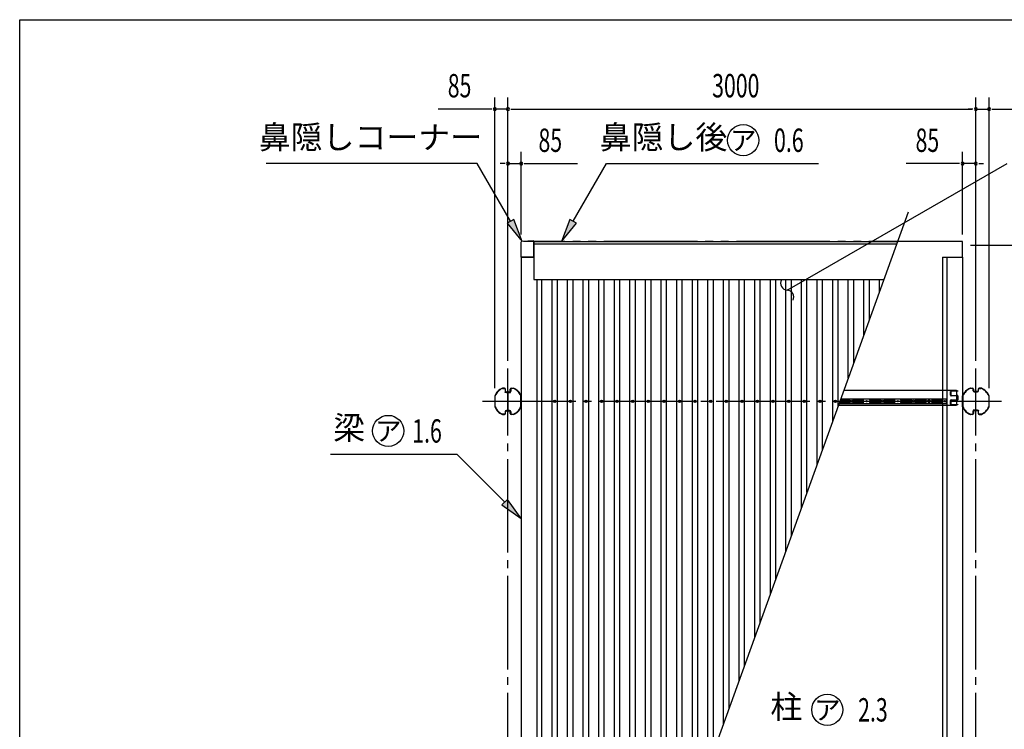
# Model space of a CAD drawing. Extents: x 543 to 20478, y 194 to 14052.
# Drawn here: x 543 to 6857, y 9499 to 14052 of the extents above; entities that cross this region are included whole.
import ezdxf
from ezdxf.enums import TextEntityAlignment as Align

# ---------------------------------------------------------------- set-up
doc = ezdxf.new("R2010")
doc.units = 0
doc.header["$LTSCALE"] = 50
doc.header["$MEASUREMENT"] = 0
for name, pattern in [('1PL-M', [15, 12, -1, 1, -1]), ('2PL-M', [17, 12, -1, 1, -1, 1, -1]), ('HIDE-S', [1, 0.5, -0.5])]:
    doc.linetypes.add(name, pattern=pattern)
doc.layers.get('0').update_dxf_attribs({"linetype": 'CONTINUOUS'})
for name, color, linetype in [('2PL-M1', 6, '2PL-M'), ('HIDE-S2', 1, 'HIDE-S'), ('HIKIDASHI', 6, 'CONTINUOUS'), ('SUNPOU', 4, 'CONTINUOUS'), ('U1', 3, 'CONTINUOUS'), ('U2', 4, 'CONTINUOUS'), ('U8', 3, 'CONTINUOUS'), ('WAKUSEN-01', 50, 'CONTINUOUS'), ('屋根', 1, 'CONTINUOUS'), ('柱', 3, 'CONTINUOUS'), ('桁', 4, 'CONTINUOUS'), ('桁接金A', 6, 'CONTINUOUS'), ('梁', 3, 'CONTINUOUS'), ('芯', 7, '1PL-M'), ('鼻隠し', 3, 'CONTINUOUS'), ('鼻隠しコ-ナ-', 6, 'CONTINUOUS')]:
    doc.layers.add(name, color=color, linetype=linetype)
doc.styles.add('00', font='ROMANS', dxfattribs={"width": 0.666667, "bigfont": 'BIGFONT'})
doc.styles.add('01', font='ROMANS', dxfattribs={"height": 3, "bigfont": 'BIGFONT'})

msp = doc.modelspace()

# ---------------------------------------------------------------- linework, layer by layer
at = {"color": 0, "linetype": 'ByBlock'}
for centre in [(3973.7, 11604), (4073.7, 11604), (4173.7, 11604), (4273.7, 11604), (4373.7, 11604), (4473.7, 11604), (4573.7, 11604), (4673.7, 11604), (4773.7, 11604), (4873.7, 11604), (4973.7, 11604), (4973.7, 11604), (4973.7, 11604), (5073.7, 11604), (5173.7, 11604), (5273.7, 11604), (5273.7, 11604), (5373.7, 11604), (5473.7, 11604), (5573.7, 11604), (5573.7, 11604), (5673.7, 11604), (5773.7, 11604)]:
    msp.add_circle(centre, 7.5, dxfattribs=at)
for centre, start, end in [((3973.7, 11604), 0, 180), ((3973.7, 11604), 180, 0), ((4073.7, 11604), 0, 180), ((4073.7, 11604), 180, 0), ((4173.7, 11604), 0, 180), ((4173.7, 11604), 180, 0), ((4273.7, 11604), 0, 180), ((4273.7, 11604), 180, 0), ((4373.7, 11604), 0, 180), ((4373.7, 11604), 180, 0), ((4473.7, 11604), 0, 180), ((4473.7, 11604), 180, 0), ((4573.7, 11604), 0, 180), ((4573.7, 11604), 180, 0), ((4673.7, 11604), 0, 180), ((4673.7, 11604), 180, 0), ((4773.7, 11604), 0, 180), ((4773.7, 11604), 180, 0), ((4873.7, 11604), 0, 180), ((4873.7, 11604), 180, 0), ((4973.7, 11604), 0, 180), ((4973.7, 11604), 0, 180), ((4973.7, 11604), 0, 180), ((4973.7, 11604), 180, 0), ((4973.7, 11604), 180, 0), ((4973.7, 11604), 180, 0), ((5073.7, 11604), 0, 180), ((5073.7, 11604), 180, 0), ((5173.7, 11604), 0, 180), ((5173.7, 11604), 180, 0), ((5273.7, 11604), 0, 180), ((5273.7, 11604), 0, 180), ((5273.7, 11604), 180, 0), ((5273.7, 11604), 180, 0), ((5373.7, 11604), 0, 180), ((5373.7, 11604), 180, 0), ((5473.7, 11604), 0, 180), ((5473.7, 11604), 180, 0), ((5573.7, 11604), 0, 180), ((5573.7, 11604), 0, 180), ((5573.7, 11604), 180, 0), ((5573.7, 11604), 180, 0), ((5673.7, 11604), 0, 180), ((5673.7, 11604), 180, 0), ((5773.7, 11604), 0, 180), ((5773.7, 11604), 180, 0)]:
    msp.add_arc(centre, 3.75, start, end, dxfattribs=at)
at = {"layer": '2PL-M1'}
for p, q in [((6588.7, 12629), (3773, 12629)), ((6588.7, 12528), (6588.7, 12629))]:
    msp.add_line(p, q, dxfattribs=at)
at = {"layer": 'HIDE-S2'}
for p, q in [((5859.7, 11611.6), (5859.7, 11618.5)), ((5887.7, 11611.6), (5887.7, 11618.5)), ((5953.7, 11611.6), (5953.7, 11618.5)), ((5993.7, 11611.6), (5993.7, 11618.5)), ((6059.7, 11611.6), (6059.7, 11618.5)), ((6087.7, 11611.6), (6087.7, 11618.5)), ((6153.7, 11611.6), (6153.7, 11618.5)), ((6193.7, 11611.6), (6193.7, 11618.5)), ((6259.7, 11611.6), (6259.7, 11618.5)), ((6287.7, 11611.6), (6287.7, 11618.5)), ((6355.2, 11611.6), (6355.2, 11618.5)), ((6395, 11618.5), (6395, 11589.5)), ((6461.2, 11618.5), (6461.2, 11589.5)), ((6486.6, 11589.5), (6486.6, 11618.5)), ((5859.7, 11589.5), (5859.7, 11596.3)), ((5861.6, 11608), (5860.1, 11610.4)), ((5860.1, 11597.5), (5861.6, 11599.9)), ((5862, 11601.1), (5862, 11606.8)), ((5885.4, 11601.1), (5885.4, 11606.8)), ((5885.8, 11608), (5887.3, 11610.4)), ((5887.3, 11597.5), (5885.8, 11599.9)), ((5887.7, 11589.5), (5887.7, 11596.3)), ((5951.4, 11601.1), (5951.4, 11606.8)), ((5951.8, 11608), (5953.3, 11610.4)), ((5953.3, 11597.5), (5951.8, 11599.9)), ((5953.7, 11589.5), (5953.7, 11596.3)), ((5993.7, 11589.5), (5993.7, 11596.3)), ((5995.6, 11608), (5994.1, 11610.4)), ((5994.1, 11597.5), (5995.6, 11599.9)), ((5996, 11601.1), (5996, 11606.8)), ((6059.7, 11589.5), (6059.7, 11596.3)), ((6061.6, 11608), (6060.1, 11610.4)), ((6060.1, 11597.5), (6061.6, 11599.9)), ((6062, 11601.1), (6062, 11606.8)), ((6085.4, 11601.1), (6085.4, 11606.8)), ((6085.8, 11608), (6087.3, 11610.4)), ((6087.3, 11597.5), (6085.8, 11599.9)), ((6087.7, 11589.5), (6087.7, 11596.3)), ((6151.4, 11601.1), (6151.4, 11606.8)), ((6151.8, 11608), (6153.3, 11610.4)), ((6153.3, 11597.5), (6151.8, 11599.9)), ((6153.7, 11589.5), (6153.7, 11596.3)), ((6193.7, 11589.5), (6193.7, 11596.3)), ((6195.6, 11608), (6194.1, 11610.4)), ((6194.1, 11597.5), (6195.6, 11599.9)), ((6196, 11601.1), (6196, 11606.8)), ((6259.7, 11589.5), (6259.7, 11596.3)), ((6261.6, 11608), (6260.1, 11610.4)), ((6260.1, 11597.5), (6261.6, 11599.9)), ((6262, 11601.1), (6262, 11606.8)), ((6285.4, 11601.1), (6285.4, 11606.8)), ((6285.8, 11608), (6287.3, 11610.4)), ((6287.3, 11597.5), (6285.8, 11599.9)), ((6287.7, 11589.5), (6287.7, 11596.3)), ((6352.9, 11601.1), (6352.9, 11606.8)), ((6353.3, 11608), (6354.8, 11610.4)), ((6354.8, 11597.5), (6353.3, 11599.9)), ((6355.2, 11589.5), (6355.2, 11596.3))]:
    msp.add_line(p, q, dxfattribs=at)
for centre, start, end in [((5862, 11611.6), 180, 213.31063), ((5862, 11596.3), 146.68937, 180), ((5859.7, 11606.8), 0, 33.31063), ((5859.7, 11601.1), 326.68937, 360), ((5887.7, 11606.8), 146.68937, 180), ((5887.7, 11601.1), 180, 213.31063), ((5885.4, 11611.6), 326.68937, 0), ((5885.4, 11596.3), 360, 33.31063), ((5953.7, 11606.8), 146.68937, 180), ((5953.7, 11601.1), 180, 213.31063), ((5951.4, 11611.6), 326.68937, 0), ((5951.4, 11596.3), 360, 33.31063), ((5996, 11611.6), 180, 213.31063), ((5996, 11596.3), 146.68937, 180), ((5993.7, 11606.8), 0, 33.31063), ((5993.7, 11601.1), 326.68937, 360), ((6062, 11611.6), 180, 213.31063), ((6062, 11596.3), 146.68937, 180), ((6059.7, 11606.8), 0, 33.31063), ((6059.7, 11601.1), 326.68937, 360), ((6087.7, 11606.8), 146.68937, 180), ((6087.7, 11601.1), 180, 213.31063), ((6085.4, 11611.6), 326.68937, 0), ((6085.4, 11596.3), 360, 33.31063), ((6153.7, 11606.8), 146.68937, 180), ((6153.7, 11601.1), 180, 213.31063), ((6151.4, 11611.6), 326.68937, 0), ((6151.4, 11596.3), 360, 33.31063), ((6196, 11611.6), 180, 213.31063), ((6196, 11596.3), 146.68937, 180), ((6193.7, 11606.8), 0, 33.31063), ((6193.7, 11601.1), 326.68937, 360), ((6262, 11611.6), 180, 213.31063), ((6262, 11596.3), 146.68937, 180), ((6259.7, 11606.8), 0, 33.31063), ((6259.7, 11601.1), 326.68937, 360), ((6287.7, 11606.8), 146.68937, 180), ((6287.7, 11601.1), 180, 213.31063), ((6285.4, 11611.6), 326.68937, 0), ((6285.4, 11596.3), 360, 33.31063), ((6355.2, 11606.8), 146.68937, 180), ((6355.2, 11601.1), 180, 213.31063), ((6352.9, 11611.6), 326.68937, 0), ((6352.9, 11596.3), 360, 33.31063)]:
    msp.add_arc(centre, 2.3, start, end, dxfattribs=at)
at = {"layer": 'HIKIDASHI'}
for p, q in [((3476.9, 13129), (2123.2, 13129)), ((3690.5, 12758.9), (3476.9, 13129)), ((4091.3, 12758.9), (4305, 13129)), ((4305, 13129), (5666, 13129)), ((5594.4, 12392.2), (6875.3, 13129)), ((3712.2, 12771.4), (3668.9, 12746.4)), ((3765.5, 12629), (3712.2, 12771.4)), ((4069.7, 12771.4), (4016.3, 12629)), ((4113, 12746.4), (4069.7, 12771.4)), ((3668.9, 12746.4), (3765.5, 12629)), ((4016.3, 12629), (4113, 12746.4)), ((5464.3, 12317.4), (5594.4, 12392.2)), ((2535.5, 11263.8), (3345.9, 11263.8)), ((3652.6, 10957), (3345.9, 11263.8)), ((3670.3, 10974.7), (3635, 10939.3)), ((3635, 10939.3), (3758.7, 10851)), ((3758.7, 10851), (3670.3, 10974.7))]:
    msp.add_line(p, q, dxfattribs=at)
for centre in [(5182.2, 13279), (2905.7, 11413.8), (5721.3, 9624.2)]:
    msp.add_circle(centre, 100, dxfattribs=at)
for centre, start, end in [((5467.2, 12362.3), 153.46211, 266.34749), ((5461.5, 12272.5), 333.46211, 86.34749)]:
    msp.add_arc(centre, 45, start, end, dxfattribs=at)
for points in [[(3668.9, 12746.4), (3712.2, 12771.4), (3765.5, 12629)], [(4069.7, 12771.4), (4113, 12746.4), (4016.3, 12629)], [(3635, 10939.3), (3670.3, 10974.7), (3758.7, 10851)]]:
    msp.add_solid(points, dxfattribs=at)
at = {"layer": 'SUNPOU'}
for p, q in [((3588.7, 11688.5), (3588.7, 13554)), ((3673.7, 11863.7), (3673.7, 13554)), ((3673.7, 11863.7), (3673.7, 13554)), ((6673.7, 11863.7), (6673.7, 13554)), ((6673.7, 11863.7), (6673.7, 13554)), ((6758.7, 11688.5), (6758.7, 13554)), ((3563.7, 13479), (3226.8, 13479)), ((3570, 13479), (3551.2, 13479)), ((3673.7, 13479), (3588.7, 13479)), ((3692.5, 13479), (3711.2, 13479)), ((3692.5, 13479), (3711.2, 13479)), ((3698.7, 13479), (6648.7, 13479)), ((3698.7, 13479), (3723.7, 13479)), ((6648.7, 13479), (6623.7, 13479)), ((6655, 13479), (6636.2, 13479)), ((6655, 13479), (6636.2, 13479)), ((6673.7, 13479), (6758.7, 13479)), ((6777.5, 13479), (6796.2, 13479)), ((6783.7, 13479), (7120.6, 13479)), ((3673.7, 11863.7), (3673.7, 13204)), ((3758.7, 12673.3), (3758.7, 13204)), ((6588.7, 12673.3), (6588.7, 13204)), ((6673.7, 11863.7), (6673.7, 13204)), ((3648.7, 13129), (3623.7, 13129)), ((3655, 13129), (3636.2, 13129)), ((3673.7, 13129), (3758.7, 13129)), ((3777.5, 13129), (3796.2, 13129)), ((3783.7, 13129), (4120.6, 13129)), ((6563.7, 13129), (6226.8, 13129)), ((6570, 13129), (6551.2, 13129)), ((6673.7, 13129), (6588.7, 13129)), ((6692.5, 13129), (6711.2, 13129)), ((6698.7, 13129), (6723.7, 13129)), ((6638.7, 12606), (7686.2, 12606)), ((6638.7, 12606), (7336.2, 12606))]:
    msp.add_line(p, q, dxfattribs=at)
for centre, start, end in [((3588.7, 13479), 0, 180), ((3588.7, 13479), 180, 0), ((3673.7, 13479), 0, 180), ((3673.7, 13479), 0, 180), ((3673.7, 13479), 180, 0), ((3673.7, 13479), 180, 0), ((6673.7, 13479), 0, 180), ((6673.7, 13479), 0, 180), ((6673.7, 13479), 180, 0), ((6673.7, 13479), 180, 0), ((6758.7, 13479), 0, 180), ((6758.7, 13479), 180, 0), ((3673.7, 13129), 0, 180), ((3758.7, 13129), 0, 180), ((6588.7, 13129), 0, 180), ((6673.7, 13129), 0, 180), ((3673.7, 13129), 180, 0), ((3758.7, 13129), 180, 0), ((6588.7, 13129), 180, 0), ((6673.7, 13129), 180, 0)]:
    msp.add_arc(centre, 9.38, start, end, dxfattribs=at)
at = {"layer": 'U1'}
for p, q in [((6372.7, 11618.5), (5807.7, 11618.5)), ((5860.9, 11618.5), (5860.9, 11612.3)), ((5886.6, 11618.5), (5886.6, 11612.3)), ((5951.9, 11618.5), (5951.9, 11612.3)), ((5995.6, 11618.5), (5995.6, 11612.3)), ((6060.9, 11618.5), (6060.9, 11612.3)), ((6086.6, 11618.5), (6086.6, 11612.3)), ((6151.9, 11618.5), (6151.9, 11612.3)), ((6195.6, 11618.5), (6195.6, 11612.3)), ((6260.9, 11618.5), (6260.9, 11612.3)), ((6286.6, 11618.5), (6286.6, 11612.3)), ((6353.4, 11618.5), (6353.4, 11612.3)), ((6372.7, 11589.5), (6372.7, 11618.5)), ((6487.7, 11618.5), (6375.7, 11618.5)), ((6375.7, 11618.5), (6375.7, 11589.5)), ((6393.2, 11589.5), (6393.2, 11618.5)), ((6460, 11589.5), (6460, 11618.5)), ((6487.7, 11618.5), (6487.7, 11589.5)), ((5797.3, 11589.5), (6372.7, 11589.5)), ((5799.5, 11595.6), (5860.9, 11595.6)), ((5801, 11599.8), (5863.2, 11599.8)), ((5804, 11608.1), (5863.2, 11608.1)), ((5805.5, 11612.3), (5860.9, 11612.3)), ((5860.9, 11612.3), (5862.8, 11609.4)), ((5862.8, 11598.5), (5860.9, 11595.6)), ((5860.9, 11595.6), (5860.9, 11589.5)), ((5863.2, 11608.1), (5863.2, 11599.8)), ((5949.6, 11608.1), (5884.3, 11608.1)), ((5884.3, 11608.1), (5884.3, 11599.8)), ((5949.6, 11599.8), (5884.3, 11599.8)), ((5886.6, 11612.3), (5884.6, 11609.4)), ((5884.6, 11598.5), (5886.6, 11595.6)), ((5951.9, 11612.3), (5886.6, 11612.3)), ((5951.9, 11595.6), (5886.6, 11595.6)), ((5886.6, 11595.6), (5886.6, 11589.5)), ((5949.6, 11608.1), (5949.6, 11599.8)), ((5951.9, 11612.3), (5949.9, 11609.4)), ((5949.9, 11598.5), (5951.9, 11595.6)), ((5951.9, 11595.6), (5951.9, 11589.5)), ((5995.6, 11612.3), (6060.9, 11612.3)), ((5995.6, 11612.3), (5997.5, 11609.4)), ((5997.5, 11598.5), (5995.6, 11595.6)), ((5995.6, 11595.6), (6060.9, 11595.6)), ((5995.6, 11595.6), (5995.6, 11589.5)), ((5997.9, 11608.1), (6063.2, 11608.1)), ((5997.9, 11608.1), (5997.9, 11599.8)), ((5997.9, 11599.8), (6063.2, 11599.8)), ((6060.9, 11612.3), (6062.8, 11609.4)), ((6062.8, 11598.5), (6060.9, 11595.6)), ((6060.9, 11595.6), (6060.9, 11589.5)), ((6063.2, 11608.1), (6063.2, 11599.8)), ((6149.6, 11608.1), (6084.3, 11608.1)), ((6084.3, 11608.1), (6084.3, 11599.8)), ((6149.6, 11599.8), (6084.3, 11599.8)), ((6086.6, 11612.3), (6084.6, 11609.4)), ((6084.6, 11598.5), (6086.6, 11595.6)), ((6151.9, 11612.3), (6086.6, 11612.3)), ((6151.9, 11595.6), (6086.6, 11595.6)), ((6086.6, 11595.6), (6086.6, 11589.5)), ((6149.6, 11608.1), (6149.6, 11599.8)), ((6151.9, 11612.3), (6149.9, 11609.4)), ((6149.9, 11598.5), (6151.9, 11595.6)), ((6151.9, 11595.6), (6151.9, 11589.5)), ((6195.6, 11612.3), (6260.9, 11612.3)), ((6195.6, 11612.3), (6197.5, 11609.4)), ((6197.5, 11598.5), (6195.6, 11595.6)), ((6195.6, 11595.6), (6260.9, 11595.6)), ((6195.6, 11595.6), (6195.6, 11589.5)), ((6197.9, 11608.1), (6263.2, 11608.1)), ((6197.9, 11608.1), (6197.9, 11599.8)), ((6197.9, 11599.8), (6263.2, 11599.8)), ((6260.9, 11612.3), (6262.8, 11609.4)), ((6262.8, 11598.5), (6260.9, 11595.6)), ((6260.9, 11595.6), (6260.9, 11589.5)), ((6263.2, 11608.1), (6263.2, 11599.8)), ((6351.1, 11608.1), (6284.3, 11608.1)), ((6284.3, 11608.1), (6284.3, 11599.8)), ((6351.1, 11599.8), (6284.3, 11599.8)), ((6286.6, 11612.3), (6284.6, 11609.4)), ((6284.6, 11598.5), (6286.6, 11595.6)), ((6353.4, 11612.3), (6286.6, 11612.3)), ((6353.4, 11595.6), (6286.6, 11595.6)), ((6286.6, 11595.6), (6286.6, 11589.5)), ((6351.1, 11608.1), (6351.1, 11599.8)), ((6353.4, 11612.3), (6351.4, 11609.4)), ((6351.4, 11598.5), (6353.4, 11595.6)), ((6353.4, 11595.6), (6353.4, 11589.5)), ((6375.7, 11589.5), (6487.7, 11589.5)), ((6395, 11612.3), (6460, 11612.3)), ((6395, 11608.1), (6460, 11608.1)), ((6395, 11599.8), (6460, 11599.8)), ((6395, 11595.6), (6460, 11595.6))]:
    msp.add_line(p, q, dxfattribs=at)
for centre in [(5873.7, 11604), (6073.7, 11604), (6273.7, 11604)]:
    msp.add_circle(centre, 7, dxfattribs=at)
for centre, start, end in [((5860.9, 11608.1), 0, 33.31063), ((5860.9, 11599.8), 326.68937, 360), ((5886.6, 11608.1), 146.68937, 180), ((5886.6, 11599.8), 180, 213.31063), ((5951.9, 11608.1), 146.68937, 180), ((5951.9, 11599.8), 180, 213.31063), ((5995.6, 11608.1), 0, 33.31063), ((5995.6, 11599.8), 326.68937, 360), ((6060.9, 11608.1), 0, 33.31063), ((6060.9, 11599.8), 326.68937, 360), ((6086.6, 11608.1), 146.68937, 180), ((6086.6, 11599.8), 180, 213.31063), ((6151.9, 11608.1), 146.68937, 180), ((6151.9, 11599.8), 180, 213.31063), ((6195.6, 11608.1), 0, 33.31063), ((6195.6, 11599.8), 326.68937, 360), ((6260.9, 11608.1), 0, 33.31063), ((6260.9, 11599.8), 326.68937, 360), ((6286.6, 11608.1), 146.68937, 180), ((6286.6, 11599.8), 180, 213.31063), ((6353.4, 11608.1), 146.68937, 180), ((6353.4, 11599.8), 180, 213.31063)]:
    msp.add_arc(centre, 2.3, start, end, dxfattribs=at)
at = {"layer": 'U2'}
msp.add_line((6239.7, 12817.3), (4299.8, 7434.4), dxfattribs=at)
at = {"layer": 'U8'}
for centre in [(5973.7, 11604), (6173.7, 11604), (6363.7, 11604), (6383.7, 11604), (6473.7, 11604)]:
    msp.add_circle(centre, 4, dxfattribs=at)
at = {"layer": 'WAKUSEN-01'}
for p, q in [((542.5, 14052.5), (20477.5, 14052.5)), ((542.5, 517.5), (542.5, 14052.5))]:
    msp.add_line(p, q, dxfattribs=at)
at = {"layer": '屋根'}
for p, q in [((3891.2, 7786.6), (3891.2, 12384.8)), ((3956.2, 7786.6), (3956.2, 12384.8)), ((3991.2, 7786.6), (3991.2, 12384.8)), ((4056.2, 7786.6), (4056.2, 12384.8)), ((4091.2, 7786.6), (4091.2, 12384.8)), ((4156.2, 7786.6), (4156.2, 12384.8)), ((4191.2, 7786.6), (4191.2, 12384.8)), ((4256.2, 7786.6), (4256.2, 12384.8)), ((4291.2, 7786.6), (4291.2, 12384.8)), ((4356.2, 7786.6), (4356.2, 12384.8)), ((4391.2, 7786.6), (4391.2, 12384.8)), ((4456.2, 7868.3), (4456.2, 12384.8)), ((4491.2, 7965.5), (4491.2, 12384.8)), ((4556.2, 8145.8), (4556.2, 12384.8)), ((4591.2, 8242.9), (4591.2, 12384.8)), ((4656.2, 8423.3), (4656.2, 12384.8)), ((4691.2, 8520.4), (4691.2, 12384.8)), ((4756.2, 8700.8), (4756.2, 12384.8)), ((4791.2, 8797.9), (4791.2, 12384.8)), ((4856.2, 8978.3), (4856.2, 12384.8)), ((4891.2, 9075.4), (4891.2, 12384.8)), ((4956.2, 9255.7), (4956.2, 12384.8)), ((4991.2, 9352.9), (4991.2, 12384.8)), ((5056.2, 9533.2), (5056.2, 12384.8)), ((5091.2, 9630.3), (5091.2, 12384.8)), ((5156.2, 9810.7), (5156.2, 12384.8)), ((5191.2, 9907.8), (5191.2, 12384.8)), ((5256.2, 10088.2), (5256.2, 12384.8)), ((5291.2, 10185.3), (5291.2, 12384.8)), ((5356.2, 10365.7), (5356.2, 12384.8)), ((5391.2, 10462.8), (5391.2, 12384.8)), ((5456.2, 10643.1), (5456.2, 12384.8)), ((5491.2, 10740.3), (5491.2, 12384.8)), ((5556.2, 10920.6), (5556.2, 12384.8)), ((5591.2, 11017.7), (5591.2, 12384.8)), ((5656.2, 11198.1), (5656.2, 12384.8)), ((5656.2, 11198.1), (5656.2, 12384.8)), ((5691.2, 11295.2), (5691.2, 12384.8)), ((5691.2, 11295.2), (5691.2, 12384.8)), ((5756.2, 11475.6), (5756.2, 12384.8)), ((5791.2, 11572.7), (5791.2, 12384.8)), ((5791.2, 11572.7), (5791.2, 12384.8)), ((5856.2, 11753.1), (5856.2, 12384.8)), ((5856.2, 11753.1), (5856.2, 12384.8)), ((5891.2, 11850.2), (5891.2, 12384.8)), ((5956.2, 12030.5), (5956.2, 12384.8)), ((5991.2, 12127.7), (5991.2, 12384.8)), ((6056.2, 12308), (6056.2, 12384.8))]:
    msp.add_line(p, q, dxfattribs=at)
at = {"layer": '柱'}
for p, q in [((3651.4, 11689), (3639.2, 11689)), ((3639.2, 11686.7), (3651.4, 11686.7)), ((3656.4, 11681.7), (3656.4, 11668)), ((3658.7, 11668), (3658.7, 11681.7)), ((3688.7, 11668), (3688.7, 11681.7)), ((3691, 11681.7), (3691, 11668)), ((3696, 11689), (3708.2, 11689)), ((3708.2, 11686.7), (3696, 11686.7)), ((6639.2, 11689), (6651.4, 11689)), ((6651.4, 11686.7), (6639.2, 11686.7)), ((6656.4, 11671), (6656.4, 11681.7)), ((6658.7, 11681.7), (6658.7, 11671)), ((6688.7, 11681.7), (6688.7, 11671)), ((6691, 11671), (6691, 11681.7)), ((6708.2, 11689), (6696, 11689)), ((6696, 11686.7), (6708.2, 11686.7)), ((3588.7, 11638.5), (3588.7, 11569.4)), ((3591, 11569.4), (3591, 11638.5)), ((3656.7, 11660.7), (3656.7, 11663)), ((3656.7, 11663), (3683.7, 11663)), ((3683.7, 11660.7), (3656.7, 11660.7)), ((3690.7, 11663), (3663.7, 11663)), ((3663.7, 11660.7), (3690.7, 11660.7)), ((3673.7, 11670.5), (3673.7, 11534.5)), ((3673.7, 11670.5), (3673.7, 11534.5)), ((3690.7, 11660.7), (3690.7, 11663)), ((3756.4, 11569.4), (3756.4, 11638.5)), ((3758.7, 11638.5), (3758.7, 11569.4)), ((6588.7, 11569.4), (6588.7, 11638.5)), ((6591, 11638.5), (6591, 11569.4)), ((6663.7, 11666), (6683.7, 11666)), ((6683.7, 11666), (6663.7, 11666)), ((6663.7, 11666), (6663.7, 11663.7)), ((6683.7, 11663.7), (6663.7, 11663.7)), ((6663.7, 11663.7), (6683.7, 11663.7)), ((6673.7, 11537.5), (6673.7, 11673.5)), ((6673.7, 11537.5), (6673.7, 11673.5)), ((6683.7, 11666), (6683.7, 11663.7)), ((6756.4, 11638.5), (6756.4, 11569.4)), ((6758.7, 11569.4), (6758.7, 11638.5)), ((3651.4, 11521.3), (3639.2, 11521.3)), ((3639.2, 11519), (3651.4, 11519)), ((3656.4, 11537), (3656.4, 11526.3)), ((3658.7, 11526.3), (3658.7, 11537)), ((3663.7, 11544.3), (3683.7, 11544.3)), ((3663.7, 11542), (3663.7, 11544.3)), ((3683.7, 11544.3), (3663.7, 11544.3)), ((3683.7, 11542), (3663.7, 11542)), ((3663.7, 11542), (3683.7, 11542)), ((3683.7, 11542), (3683.7, 11544.3)), ((3688.7, 11526.3), (3688.7, 11537)), ((3691, 11537), (3691, 11526.3)), ((3696, 11521.3), (3708.2, 11521.3)), ((3708.2, 11519), (3696, 11519)), ((6639.2, 11521.3), (6651.4, 11521.3)), ((6651.4, 11519), (6639.2, 11519)), ((6656.4, 11526.3), (6656.4, 11540)), ((6683.7, 11547.3), (6656.7, 11547.3)), ((6656.7, 11547.3), (6656.7, 11545)), ((6656.7, 11545), (6683.7, 11545)), ((6658.7, 11540), (6658.7, 11526.3)), ((6663.7, 11547.3), (6690.7, 11547.3)), ((6690.7, 11545), (6663.7, 11545)), ((6688.7, 11540), (6688.7, 11526.3)), ((6690.7, 11547.3), (6690.7, 11545)), ((6691, 11526.3), (6691, 11540)), ((6708.2, 11521.3), (6696, 11521.3)), ((6696, 11519), (6708.2, 11519))]:
    msp.add_line(p, q, dxfattribs=at)
for centre, radius, start, end in [((3673.7, 11604), 92, 112.91518, 157.08482), ((3673.7, 11604), 89.7, 112.91518, 157.08482), ((3639.2, 11685.7), 3.3, 90, 112.91518), ((3639.2, 11685.7), 1, 90, 112.91518), ((3651.4, 11681.7), 7.3, 0, 90), ((3651.4, 11681.7), 5, 0, 90), ((3696, 11681.7), 7.3, 90, 180), ((3696, 11681.7), 5, 90, 180), ((3708.2, 11685.7), 3.3, 67.08482, 90), ((3708.2, 11685.7), 1, 67.08482, 90), ((3673.7, 11604), 89.7, 22.91518, 67.08482), ((3673.7, 11604), 92, 22.91518, 67.08482), ((6673.7, 11604), 92, 112.91518, 157.08482), ((6673.7, 11604), 89.7, 112.91518, 157.08482), ((6639.2, 11685.7), 3.3, 90, 112.91518), ((6639.2, 11685.7), 1, 90, 112.91518), ((6651.4, 11681.7), 7.3, 0, 90), ((6651.4, 11681.7), 5, 0, 90), ((6696, 11681.7), 7.3, 90, 180), ((6696, 11681.7), 5, 90, 180), ((6708.2, 11685.7), 3.3, 67.08482, 90), ((6708.2, 11685.7), 1, 67.08482, 90), ((6673.7, 11604), 89.7, 22.91518, 67.08482), ((6673.7, 11604), 92, 22.91518, 67.08482), ((3592, 11638.5), 3.3, 157.08482, 180), ((3592, 11638.5), 1, 157.08482, 180), ((3663.7, 11668), 7.3, 180, 270), ((3663.7, 11668), 5, 180, 270), ((3683.7, 11668), 7.3, 270, 0), ((3683.7, 11668), 5, 270, 0), ((3755.4, 11638.5), 1, 0, 22.91518), ((3755.4, 11638.5), 3.3, 0, 22.91518), ((6592, 11638.5), 3.3, 157.08482, 180), ((6592, 11638.5), 1, 157.08482, 180), ((6663.7, 11671), 7.3, 180, 270), ((6663.7, 11671), 5, 180, 270), ((6683.7, 11671), 7.3, 270, 0), ((6683.7, 11671), 5, 270, 0), ((6755.4, 11638.5), 1, 0, 22.91518), ((6755.4, 11638.5), 3.3, 360, 22.91518), ((3592, 11569.4), 3.3, 180, 202.91518), ((3673.7, 11604), 92, 202.91518, 247.08482), ((3592, 11569.4), 1, 180, 202.91518), ((3673.7, 11604), 89.7, 202.91518, 247.08482), ((3673.7, 11604), 89.7, 292.91518, 337.08482), ((3673.7, 11604), 92, 292.91518, 337.08482), ((3755.4, 11569.4), 1, 337.08482, 360), ((3755.4, 11569.4), 3.3, 337.08482, 360), ((6592, 11569.4), 3.3, 180, 202.91518), ((6673.7, 11604), 92, 202.91518, 247.08482), ((6592, 11569.4), 1, 180, 202.91518), ((6673.7, 11604), 89.7, 202.91518, 247.08482), ((6673.7, 11604), 89.7, 292.91518, 337.08482), ((6673.7, 11604), 92, 292.91518, 337.08482), ((6755.4, 11569.4), 1, 337.08482, 360), ((6755.4, 11569.4), 3.3, 337.08482, 0), ((3639.2, 11522.3), 3.3, 247.08482, 270), ((3639.2, 11522.3), 1, 247.08482, 270), ((3651.4, 11526.3), 5, 270, 0), ((3651.4, 11526.3), 7.3, 270, 0), ((3663.7, 11537), 7.3, 90, 180), ((3663.7, 11537), 5, 90, 180), ((3683.7, 11537), 7.3, 0, 90), ((3683.7, 11537), 5, 0, 90), ((3696, 11526.3), 7.3, 180, 270), ((3696, 11526.3), 5, 180, 270), ((3708.2, 11522.3), 1, 270, 292.91518), ((3708.2, 11522.3), 3.3, 270, 292.91518), ((6639.2, 11522.3), 3.3, 247.08482, 270), ((6639.2, 11522.3), 1, 247.08482, 270), ((6651.4, 11526.3), 5, 270, 0), ((6651.4, 11526.3), 7.3, 270, 0), ((6663.7, 11540), 7.3, 90, 180), ((6663.7, 11540), 5, 90, 180), ((6683.7, 11540), 7.3, 0, 90), ((6683.7, 11540), 5, 0, 90), ((6696, 11526.3), 7.3, 180, 270), ((6696, 11526.3), 5, 180, 270), ((6708.2, 11522.3), 1, 270, 292.91518), ((6708.2, 11522.3), 3.3, 270, 292.91518)]:
    msp.add_arc(centre, radius, start, end, dxfattribs=at)
at = {"layer": '桁'}
for p, q in [((5828.1, 11675), (6549.7, 11675)), ((6549.7, 11675), (6549.7, 11579)), ((5793.5, 11579), (6549.7, 11579))]:
    msp.add_line(p, q, dxfattribs=at)
at = {"layer": '桁接金A', "color": 6, "linetype": 'HIDE-S'}
for p, q in [((6512.1, 11642.6), (6512.1, 11668)), ((6514.4, 11668), (6514.4, 11642.6)), ((6515.4, 11671.3), (6559.1, 11671.3)), ((6559.1, 11669), (6515.4, 11669)), ((6515.4, 11641.6), (6554.8, 11641.6)), ((6554.8, 11639.3), (6515.4, 11639.3)), ((6555.8, 11614.3), (6555.8, 11638.3)), ((6558.1, 11638.3), (6558.1, 11614.3)), ((6559.1, 11671.3), (6559.1, 11669)), ((6512.1, 11584.6), (6512.1, 11610)), ((6514.4, 11610), (6514.4, 11584.6)), ((6515.4, 11613.3), (6554.8, 11613.3)), ((6554.8, 11611), (6515.4, 11611)), ((6515.4, 11583.6), (6559.1, 11583.6)), ((6559.1, 11581.3), (6515.4, 11581.3)), ((6559.1, 11583.6), (6559.1, 11581.3))]:
    msp.add_line(p, q, dxfattribs=at)
for centre, radius, start, end in [((6515.4, 11668), 3.3, 90, 180), ((6515.4, 11642.6), 3.3, 180, 270), ((6515.4, 11668), 1, 90, 180), ((6515.4, 11642.6), 1, 180, 270), ((6554.8, 11638.3), 3.3, 0, 90), ((6554.8, 11638.3), 1, 0, 90), ((6515.4, 11610), 3.3, 90, 180), ((6515.4, 11584.6), 3.3, 180, 270), ((6515.4, 11610), 1, 90, 180), ((6515.4, 11584.6), 1, 180, 270), ((6554.8, 11614.3), 1, 270, 0), ((6554.8, 11614.3), 3.3, 270, 360)]:
    msp.add_arc(centre, radius, start, end, dxfattribs=at)
at = {"layer": '梁'}
for p, q in [((3758.7, 12528), (3758.7, 7689.3)), ((6459.7, 12528), (6588.7, 12528)), ((6459.7, 12528), (6459.7, 7689.3)), ((6488.7, 12528), (6488.7, 7689.3)), ((6588.7, 12528), (6588.7, 7689.3)), ((3858.7, 12384.8), (3858.7, 7786.6)), ((3887.7, 12384.8), (3887.7, 7786.6))]:
    msp.add_line(p, q, dxfattribs=at)
at = {"layer": '芯'}
for p, q in [((3673.7, 8383.6), (3673.7, 11813.7)), ((6673.7, 8383.6), (6673.7, 11813.7)), ((3509.7, 11604), (6837.7, 11604))]:
    msp.add_line(p, q, dxfattribs=at)
at = {"layer": '鼻隠し'}
for p, q in [((3838.7, 12629), (3838.7, 12384.8)), ((3838.7, 12629), (6171.9, 12629)), ((3838.7, 12614.8), (6166.8, 12614.8)), ((3838.7, 12384.8), (6083.9, 12384.8))]:
    msp.add_line(p, q, dxfattribs=at)
at = {"layer": '鼻隠しコ-ナ-'}
for p, q in [((3838.7, 12633), (3761.4, 12628.3)), ((3838.7, 12528), (3838.7, 12633)), ((3756.7, 12623.3), (3756.7, 12528)), ((3756.7, 12528), (3838.7, 12528)), ((3838.7, 12528), (3758.7, 12528))]:
    msp.add_line(p, q, dxfattribs=at)
msp.add_arc((3761.7, 12623.3), 5, 93.48932, 180, dxfattribs=at)

# ---------------------------------------------------------------- texts
at = {"layer": 'HIKIDASHI', "style": '01'}
for s, p in [('鼻隠しコーナー', (2791.8, 13279)), ('鼻隠し後', (4671.2, 13279)), ('梁', (2655.5, 11413.8)), ('柱', (5458.8, 9624.2))]:
    msp.add_text(s, height=150, dxfattribs=at).set_placement(p, align=Align.MIDDLE)
for p in [(5182.2, 13279), (2905.7, 11413.8), (5721.3, 9624.2)]:
    msp.add_text('ア', height=125, dxfattribs=at).set_placement(p, align=Align.MIDDLE_CENTER)
at = {"layer": 'HIKIDASHI', "style": '00', "width": 0.67}
for s, p in [('0.6', (5379.7, 13204)), ('1.6', (3059.5, 11338.8)), ('2.3', (5918.8, 9549.2))]:
    msp.add_text(s, height=150, dxfattribs=at).set_placement(p)
at = {"layer": 'SUNPOU', "style": '00', "width": 0.666667}
for s, p in [('85', (3287.5, 13554)), ('3000', (4983.2, 13554)), ('85', (3869.4, 13204)), ('85', (6287.5, 13204))]:
    msp.add_text(s, height=150, dxfattribs=at).set_placement(p)

doc.saveas('drawing.dxf')
